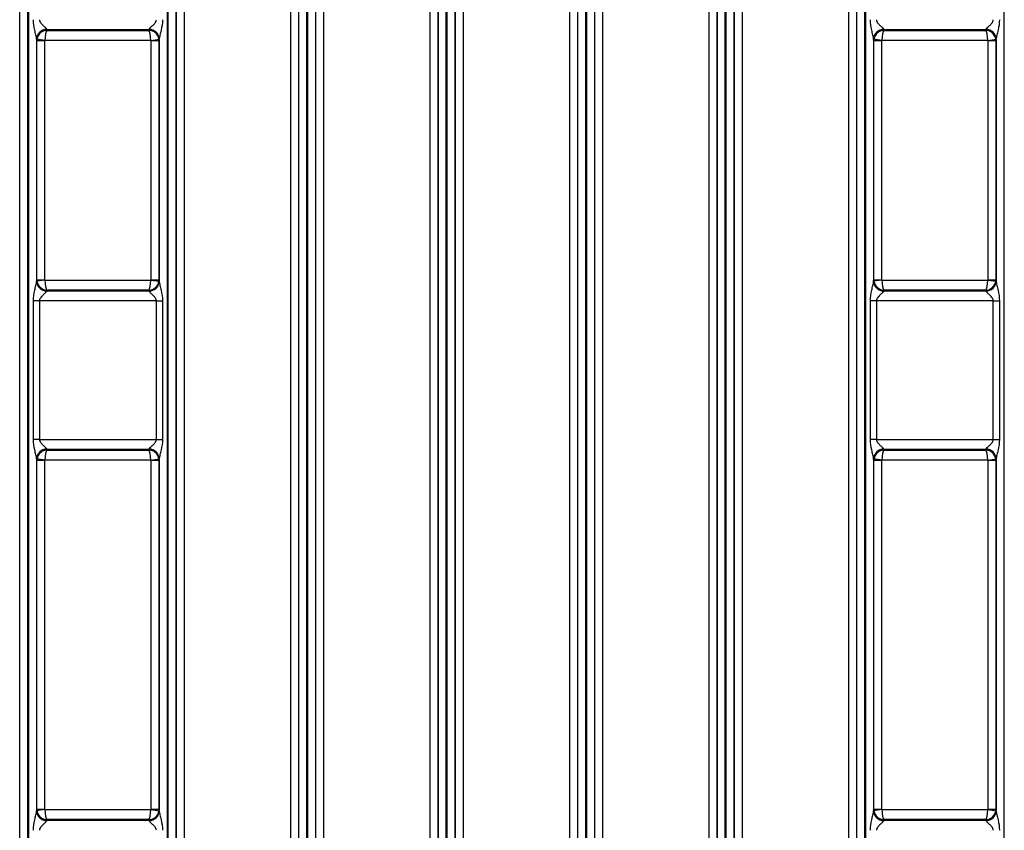
# Model space of a CAD drawing. Units: millimetres. Extents: x 17 to 584, y 10 to 410.
# Drawn here: x 178 to 226, y 88 to 128 of the extents above; entities that cross this region are included whole.
import ezdxf

# ---------------------------------------------------------------- set-up
doc = ezdxf.new("R2010")
doc.units = ezdxf.units.MM
doc.linetypes.add('SLD-Solid', pattern=[0])

msp = doc.modelspace()

# ---------------------------------------------------------------- linework, layer by layer
at = {"color": 7, "linetype": 'SLD-Solid', "lineweight": 25}
for p, q in [((177.691, 68.172), (177.691, 184.878)), ((178.091, 68.172), (178.091, 184.876)), ((178.123, 184.876), (178.123, 68.172)), ((184.941, 68.172), (184.941, 184.876)), ((184.973, 184.876), (184.973, 68.172)), ((185.373, 184.878), (185.373, 68.172)), ((191.391, 68.172), (191.391, 184.878)), ((191.791, 68.172), (191.791, 184.876)), ((191.823, 184.876), (191.823, 68.172)), ((192.223, 184.878), (192.223, 68.172)), ((198.241, 68.172), (198.241, 184.878)), ((198.641, 68.172), (198.641, 184.876)), ((198.673, 184.876), (198.673, 68.172)), ((199.073, 184.878), (199.073, 68.172)), ((205.091, 68.172), (205.091, 184.878)), ((205.491, 68.172), (205.491, 184.876)), ((205.523, 184.876), (205.523, 68.172)), ((205.923, 184.878), (205.923, 68.172)), ((211.941, 68.172), (211.941, 184.878)), ((212.341, 68.172), (212.341, 184.876)), ((212.373, 184.876), (212.373, 68.172)), ((212.773, 184.878), (212.773, 68.172)), ((218.791, 68.172), (218.791, 184.878)), ((219.191, 68.172), (219.191, 184.876)), ((219.223, 184.876), (219.223, 68.172)), ((226.041, 68.172), (226.041, 184.876)), ((185.38, 70.962), (185.38, 184.389)), ((185.78, 70.962), (185.78, 184.389)), ((190.984, 184.389), (190.984, 70.962)), ((191.384, 184.389), (191.384, 70.962)), ((192.23, 70.962), (192.23, 184.389)), ((192.63, 70.962), (192.63, 184.389)), ((197.834, 184.389), (197.834, 70.962)), ((198.234, 184.389), (198.234, 70.962)), ((199.08, 70.962), (199.08, 184.389)), ((199.48, 70.962), (199.48, 184.389)), ((204.684, 184.389), (204.684, 70.962)), ((205.084, 184.389), (205.084, 70.962)), ((205.93, 70.962), (205.93, 184.389)), ((206.33, 70.962), (206.33, 184.389)), ((211.534, 184.389), (211.534, 70.962)), ((211.934, 184.389), (211.934, 70.962)), ((212.78, 70.962), (212.78, 184.389)), ((213.18, 70.962), (213.18, 184.389)), ((218.384, 184.389), (218.384, 70.962)), ((218.784, 184.389), (218.784, 70.962)), ((184.039, 127.715), (179.025, 127.715)), ((179.025, 127.715), (179.028, 127.685)), ((179.028, 127.685), (184.036, 127.685)), ((184.036, 127.685), (184.039, 127.715)), ((225.139, 127.715), (220.125, 127.715)), ((220.125, 127.715), (220.128, 127.685)), ((220.128, 127.685), (225.136, 127.685)), ((225.136, 127.685), (225.139, 127.715)), ((178.523, 127.253), (178.523, 115.366)), ((178.931, 127.192), (178.523, 127.253)), ((178.53, 127.175), (178.525, 127.223)), ((178.53, 115.444), (178.53, 127.175)), ((178.93, 127.175), (178.53, 127.175)), ((178.93, 115.444), (178.93, 127.175)), ((184.132, 127.192), (178.931, 127.192)), ((184.132, 127.192), (184.541, 127.253)), ((184.134, 127.175), (184.134, 115.444)), ((184.534, 127.175), (184.134, 127.175)), ((184.539, 127.223), (184.534, 127.175)), ((184.534, 127.175), (184.534, 115.444)), ((184.541, 115.366), (184.541, 127.253)), ((219.623, 127.253), (219.623, 115.366)), ((220.031, 127.192), (219.623, 127.253)), ((219.63, 127.175), (219.625, 127.223)), ((219.63, 115.444), (219.63, 127.175)), ((220.03, 127.175), (219.63, 127.175)), ((220.03, 115.444), (220.03, 127.175)), ((225.232, 127.192), (220.031, 127.192)), ((225.232, 127.192), (225.641, 127.253)), ((225.634, 127.175), (225.234, 127.175)), ((225.234, 127.175), (225.234, 115.444)), ((225.639, 127.223), (225.634, 127.175)), ((225.634, 127.175), (225.634, 115.444)), ((225.641, 115.366), (225.641, 127.253)), ((178.931, 115.426), (178.523, 115.366)), ((178.525, 115.396), (178.53, 115.444)), ((178.53, 115.444), (178.93, 115.444)), ((178.931, 115.426), (184.132, 115.426)), ((184.132, 115.426), (184.541, 115.366)), ((184.134, 115.444), (184.534, 115.444)), ((184.534, 115.444), (184.539, 115.396)), ((220.031, 115.426), (219.623, 115.366)), ((219.625, 115.396), (219.63, 115.444)), ((219.63, 115.444), (220.03, 115.444)), ((220.031, 115.426), (225.232, 115.426)), ((225.232, 115.426), (225.641, 115.366)), ((225.234, 115.444), (225.634, 115.444)), ((225.634, 115.444), (225.639, 115.396)), ((179.028, 114.934), (179.025, 114.903)), ((179.025, 114.903), (184.039, 114.903)), ((184.036, 114.934), (179.028, 114.934)), ((184.039, 114.903), (184.036, 114.934)), ((220.128, 114.934), (220.125, 114.903)), ((220.125, 114.903), (225.139, 114.903)), ((225.136, 114.934), (220.128, 114.934)), ((225.139, 114.903), (225.136, 114.934)), ((178.363, 107.603), (178.363, 114.411)), ((178.663, 114.411), (178.363, 114.411)), ((178.663, 114.411), (178.663, 107.603)), ((184.401, 114.411), (178.663, 114.411)), ((184.401, 114.411), (184.701, 114.411)), ((184.401, 107.603), (184.401, 114.411)), ((184.701, 114.411), (184.701, 107.603)), ((219.463, 107.603), (219.463, 114.411)), ((219.763, 114.411), (219.463, 114.411)), ((219.763, 114.411), (219.763, 107.603)), ((225.501, 114.411), (219.763, 114.411)), ((225.501, 114.411), (225.801, 114.411)), ((225.501, 107.603), (225.501, 114.411)), ((225.801, 114.411), (225.801, 107.603)), ((178.663, 107.603), (178.363, 107.603)), ((178.663, 107.603), (184.401, 107.603)), ((184.401, 107.603), (184.701, 107.603)), ((219.763, 107.603), (219.463, 107.603)), ((219.763, 107.603), (225.501, 107.603)), ((225.501, 107.603), (225.801, 107.603)), ((184.039, 107.11), (179.025, 107.11)), ((179.025, 107.11), (179.028, 107.08)), ((179.028, 107.08), (184.036, 107.08)), ((184.036, 107.08), (184.039, 107.11)), ((225.139, 107.11), (220.125, 107.11)), ((220.125, 107.11), (220.128, 107.08)), ((220.128, 107.08), (225.136, 107.08)), ((225.136, 107.08), (225.139, 107.11)), ((178.523, 106.648), (178.523, 89.371)), ((178.931, 106.587), (178.523, 106.648)), ((178.53, 106.57), (178.525, 106.618)), ((178.53, 89.449), (178.53, 106.57)), ((178.93, 106.57), (178.53, 106.57)), ((178.93, 89.449), (178.93, 106.57)), ((184.132, 106.587), (178.931, 106.587)), ((184.132, 106.587), (184.541, 106.648)), ((184.134, 106.57), (184.134, 89.449)), ((184.534, 106.57), (184.134, 106.57)), ((184.539, 106.618), (184.534, 106.57)), ((184.534, 106.57), (184.534, 89.449)), ((184.541, 89.371), (184.541, 106.648)), ((219.623, 106.648), (219.623, 89.371)), ((220.031, 106.587), (219.623, 106.648)), ((219.63, 106.57), (219.625, 106.618)), ((219.63, 89.449), (219.63, 106.57)), ((220.03, 106.57), (219.63, 106.57)), ((220.03, 89.449), (220.03, 106.57)), ((225.232, 106.587), (220.031, 106.587)), ((225.232, 106.587), (225.641, 106.648)), ((225.634, 106.57), (225.234, 106.57)), ((225.234, 106.57), (225.234, 89.449)), ((225.639, 106.618), (225.634, 106.57)), ((225.634, 106.57), (225.634, 89.449)), ((225.641, 89.371), (225.641, 106.648)), ((178.525, 89.401), (178.53, 89.449)), ((178.53, 89.449), (178.93, 89.449)), ((184.134, 89.449), (184.534, 89.449)), ((184.534, 89.449), (184.539, 89.401)), ((219.625, 89.401), (219.63, 89.449)), ((219.63, 89.449), (220.03, 89.449)), ((225.234, 89.449), (225.634, 89.449)), ((225.634, 89.449), (225.639, 89.401)), ((178.931, 89.431), (178.523, 89.371)), ((178.931, 89.431), (184.132, 89.431)), ((184.132, 89.431), (184.541, 89.371)), ((220.031, 89.431), (219.623, 89.371)), ((220.031, 89.431), (225.232, 89.431)), ((225.232, 89.431), (225.641, 89.371)), ((179.028, 88.939), (179.025, 88.908)), ((179.025, 88.908), (184.039, 88.908)), ((184.036, 88.939), (179.028, 88.939)), ((184.039, 88.908), (184.036, 88.939)), ((220.128, 88.939), (220.125, 88.908)), ((220.125, 88.908), (225.139, 88.908)), ((225.136, 88.939), (220.128, 88.939)), ((225.139, 88.908), (225.136, 88.939))]:
    msp.add_line(p, q, dxfattribs=at)
for centre, radius, start, end in [((179.014, 127.239), 0.492, 89.0138, 178.3744), ((179.023, 127.218), 0.498, 89.7529, 179.3787), ((184.041, 127.218), 0.498, 0.6213, 90.2471), ((184.049, 127.239), 0.492, 1.6256, 90.9862), ((220.114, 127.239), 0.492, 89.0138, 178.3744), ((220.123, 127.218), 0.498, 89.7529, 179.3787), ((225.141, 127.218), 0.498, 0.6213, 90.2471), ((225.149, 127.239), 0.492, 1.6256, 90.9862), ((179.014, 115.38), 0.492, 181.6256, 270.9862), ((179.023, 115.401), 0.498, 180.6213, 270.2471), ((184.041, 115.401), 0.498, 269.7529, 359.3787), ((184.049, 115.38), 0.492, 269.0138, 358.3744), ((220.114, 115.38), 0.492, 181.6256, 270.9862), ((220.123, 115.401), 0.498, 180.6213, 270.2471), ((225.141, 115.401), 0.498, 269.7529, 359.3787), ((225.149, 115.38), 0.492, 269.0138, 358.3744), ((179.014, 106.634), 0.492, 89.0138, 178.3744), ((179.023, 106.613), 0.498, 89.7529, 179.3787), ((184.041, 106.613), 0.498, 0.6213, 90.2471), ((184.049, 106.634), 0.492, 1.6256, 90.9862), ((220.114, 106.634), 0.492, 89.0138, 178.3744), ((220.123, 106.613), 0.498, 89.7529, 179.3787), ((225.141, 106.613), 0.498, 0.6213, 90.2471), ((225.149, 106.634), 0.492, 1.6256, 90.9862), ((179.014, 89.385), 0.492, 181.6256, 270.9862), ((179.023, 89.406), 0.498, 180.6213, 270.2471), ((184.041, 89.406), 0.498, 269.7529, 359.3787), ((184.049, 89.385), 0.492, 269.0138, 358.3744), ((220.114, 89.385), 0.492, 181.6256, 270.9862), ((220.123, 89.406), 0.498, 180.6213, 270.2471), ((225.141, 89.406), 0.498, 269.7529, 359.3787), ((225.149, 89.385), 0.492, 269.0138, 358.3744)]:
    msp.add_arc(centre, radius, start, end, dxfattribs=at)
for centre, major_axis, ratio, start_param, end_param in [((179.028, 127.192), (0.404, 0.303), 0.961488, 0.947022, 2.343286), ((179.028, 127.192), (0.018, 0.5), 0.193371, 0.181391, 1.577654), ((179.028, 128.208), (0, 0.5), 0.03491, 2.841397, 2.96706), ((184.036, 127.192), (0.404, -0.303), 0.961488, 0.798307, 2.19457), ((184.036, 127.192), (-0.018, 0.5), 0.193371, 4.705531, 6.101794), ((184.036, 128.208), (0, 0.5), 0.03491, 3.316126, 3.441788), ((220.128, 127.192), (0.404, 0.303), 0.961488, 0.947022, 2.343286), ((220.128, 127.192), (0.018, 0.5), 0.193371, 0.181391, 1.577654), ((220.128, 128.208), (0, 0.5), 0.03491, 2.841397, 2.96706), ((225.136, 127.192), (0.404, -0.303), 0.961488, 0.798307, 2.19457), ((225.136, 127.192), (-0.018, 0.5), 0.193371, 4.705531, 6.101794), ((225.136, 128.208), (0, 0.5), 0.03491, 3.316126, 3.441788), ((178.528, 128.208), (0, 1), 0.017455, 2.841397, 2.96706), ((179.03, 127.175), (0.498, 0.049), 0.990845, 2.869892, 3.041395), ((179.03, 127.175), (-0.01, 0.101), 0.984662, 1.299096, 1.470598), ((184.034, 127.175), (-0.01, -0.101), 0.984662, 1.670994, 1.842497), ((184.034, 127.175), (0.498, -0.049), 0.990845, 0.100198, 0.2717), ((184.535, 128.208), (0, 1), 0.017455, 3.316126, 3.441788), ((219.628, 128.208), (0, 1), 0.017455, 2.841397, 2.96706), ((220.13, 127.175), (0.498, 0.049), 0.990845, 2.869892, 3.041395), ((220.13, 127.175), (-0.01, 0.101), 0.984662, 1.299096, 1.470598), ((225.134, 127.175), (-0.01, -0.101), 0.984662, 1.670994, 1.842497), ((225.134, 127.175), (0.498, -0.049), 0.990845, 0.100198, 0.2717), ((225.635, 128.208), (0, 1), 0.017455, 3.316126, 3.441788), ((178.528, 114.411), (0, 1), 0.017455, 0.174533, 0.300196), ((179.03, 115.444), (0.498, -0.049), 0.990845, 3.241791, 3.413293), ((179.028, 115.426), (0.404, -0.303), 0.961488, 3.9399, 5.336163), ((179.03, 115.444), (0.01, 0.101), 0.984662, 1.670994, 1.842497), ((179.028, 115.426), (-0.018, 0.5), 0.193371, 1.563938, 2.960202), ((184.036, 115.426), (0.018, 0.5), 0.193371, 3.322983, 4.719247), ((184.036, 115.426), (0.404, 0.303), 0.961488, 4.088615, 5.484878), ((184.034, 115.444), (0.01, -0.101), 0.984662, 1.299096, 1.470598), ((184.034, 115.444), (0.498, 0.049), 0.990845, 6.011485, 6.182987), ((184.535, 114.411), (0, 1), 0.017455, 5.98299, 6.108652), ((219.628, 114.411), (0, 1), 0.017455, 0.174533, 0.300196), ((220.13, 115.444), (0.498, -0.049), 0.990845, 3.241791, 3.413293), ((220.128, 115.426), (0.404, -0.303), 0.961488, 3.9399, 5.336163), ((220.13, 115.444), (0.01, 0.101), 0.984662, 1.670994, 1.842497), ((220.128, 115.426), (-0.018, 0.5), 0.193371, 1.563938, 2.960202), ((225.136, 115.426), (0.018, 0.5), 0.193371, 3.322983, 4.719247), ((225.136, 115.426), (0.404, 0.303), 0.961488, 4.088615, 5.484878), ((225.134, 115.444), (0.01, -0.101), 0.984662, 1.299096, 1.470598), ((225.134, 115.444), (0.498, 0.049), 0.990845, 6.011485, 6.182987), ((225.635, 114.411), (0, 1), 0.017455, 5.98299, 6.108652), ((179.028, 114.411), (0, 0.5), 0.03491, 0.174533, 0.300196), ((184.036, 114.411), (0, 0.5), 0.03491, 5.98299, 6.108652), ((220.128, 114.411), (0, 0.5), 0.03491, 0.174533, 0.300196), ((225.136, 114.411), (0, 0.5), 0.03491, 5.98299, 6.108652), ((179.028, 106.587), (0.404, 0.303), 0.961488, 0.947022, 2.343286), ((179.028, 106.587), (0.018, 0.5), 0.193371, 0.181391, 1.577654), ((179.028, 107.603), (0, 0.5), 0.03491, 2.841397, 2.96706), ((184.036, 106.587), (0.404, -0.303), 0.961488, 0.798307, 2.19457), ((184.036, 106.587), (-0.018, 0.5), 0.193371, 4.705531, 6.101794), ((184.036, 107.603), (0, 0.5), 0.03491, 3.316126, 3.441788), ((220.128, 106.587), (0.404, 0.303), 0.961488, 0.947022, 2.343286), ((220.128, 106.587), (0.018, 0.5), 0.193371, 0.181391, 1.577654), ((220.128, 107.603), (0, 0.5), 0.03491, 2.841397, 2.96706), ((225.136, 106.587), (0.404, -0.303), 0.961488, 0.798307, 2.19457), ((225.136, 106.587), (-0.018, 0.5), 0.193371, 4.705531, 6.101794), ((225.136, 107.603), (0, 0.5), 0.03491, 3.316126, 3.441788), ((178.528, 107.603), (0, 1), 0.017455, 2.841397, 2.96706), ((179.03, 106.57), (0.498, 0.049), 0.990845, 2.869892, 3.041395), ((179.03, 106.57), (-0.01, 0.101), 0.984662, 1.299096, 1.470598), ((184.034, 106.57), (-0.01, -0.101), 0.984662, 1.670994, 1.842497), ((184.034, 106.57), (0.498, -0.049), 0.990845, 0.100198, 0.2717), ((184.535, 107.603), (0, 1), 0.017455, 3.316126, 3.441788), ((219.628, 107.603), (0, 1), 0.017455, 2.841397, 2.96706), ((220.13, 106.57), (0.498, 0.049), 0.990845, 2.869892, 3.041395), ((220.13, 106.57), (-0.01, 0.101), 0.984662, 1.299096, 1.470598), ((225.134, 106.57), (-0.01, -0.101), 0.984662, 1.670994, 1.842497), ((225.134, 106.57), (0.498, -0.049), 0.990845, 0.100198, 0.2717), ((225.635, 107.603), (0, 1), 0.017455, 3.316126, 3.441788), ((179.03, 89.449), (0.498, -0.049), 0.990845, 3.241791, 3.413293), ((179.03, 89.449), (0.01, 0.101), 0.984662, 1.670994, 1.842497), ((184.034, 89.449), (0.01, -0.101), 0.984662, 1.299096, 1.470598), ((184.034, 89.449), (0.498, 0.049), 0.990845, 6.011485, 6.182987), ((220.13, 89.449), (0.498, -0.049), 0.990845, 3.241791, 3.413293), ((220.13, 89.449), (0.01, 0.101), 0.984662, 1.670994, 1.842497), ((225.134, 89.449), (0.01, -0.101), 0.984662, 1.299096, 1.470598), ((225.134, 89.449), (0.498, 0.049), 0.990845, 6.011485, 6.182987), ((178.528, 88.416), (0, 1), 0.017455, 0.174533, 0.300196), ((179.028, 89.431), (0.404, -0.303), 0.961488, 3.9399, 5.336163), ((179.028, 89.431), (-0.018, 0.5), 0.193371, 1.563938, 2.960202), ((184.036, 89.431), (0.018, 0.5), 0.193371, 3.322983, 4.719247), ((184.036, 89.431), (0.404, 0.303), 0.961488, 4.088615, 5.484878), ((184.535, 88.416), (0, 1), 0.017455, 5.98299, 6.108652), ((219.628, 88.416), (0, 1), 0.017455, 0.174533, 0.300196), ((220.128, 89.431), (0.404, -0.303), 0.961488, 3.9399, 5.336163), ((220.128, 89.431), (-0.018, 0.5), 0.193371, 1.563938, 2.960202), ((225.136, 89.431), (0.018, 0.5), 0.193371, 3.322983, 4.719247), ((225.136, 89.431), (0.404, 0.303), 0.961488, 4.088615, 5.484878), ((225.635, 88.416), (0, 1), 0.017455, 5.98299, 6.108652), ((179.028, 88.416), (0, 0.5), 0.03491, 0.174533, 0.300196), ((184.036, 88.416), (0, 0.5), 0.03491, 5.98299, 6.108652), ((220.128, 88.416), (0, 0.5), 0.03491, 0.174533, 0.300196), ((225.136, 88.416), (0, 0.5), 0.03491, 5.98299, 6.108652)]:
    msp.add_ellipse(centre, major_axis=major_axis, ratio=ratio, start_param=start_param, end_param=end_param, dxfattribs=at)
for points, knots in [([(178.523, 127.253), (178.522, 127.278), (178.517, 127.31), (178.503, 127.379), (178.495, 127.416), (178.468, 127.53), (178.448, 127.611), (178.393, 127.859), (178.363, 128.032), (178.363, 128.208)], [0, 0, 0, 0, 0.125, 0.125, 0.25, 0.25, 0.5, 0.5, 1, 1, 1, 1]), ([(178.663, 128.208), (178.663, 128.145), (178.695, 128.088), (178.768, 127.994), (178.81, 127.953), (178.89, 127.877), (178.929, 127.842), (178.979, 127.794), (178.993, 127.779), (179.014, 127.752), (179.022, 127.739), (179.023, 127.73)], [0, 0, 0, 0, 0.25, 0.25, 0.5, 0.5, 0.75, 0.75, 0.875, 0.875, 1, 1, 1, 1]), ([(184.041, 127.73), (184.043, 127.749), (184.069, 127.778), (184.133, 127.841), (184.173, 127.877), (184.253, 127.953), (184.295, 127.994), (184.35, 128.065), (184.366, 128.09), (184.392, 128.146), (184.401, 128.176), (184.401, 128.208)], [0, 0, 0, 0, 0.25, 0.25, 0.5, 0.5, 0.75, 0.75, 0.875, 0.875, 1, 1, 1, 1]), ([(184.701, 128.208), (184.701, 128.032), (184.671, 127.858), (184.615, 127.61), (184.595, 127.529), (184.568, 127.415), (184.56, 127.378), (184.546, 127.309), (184.541, 127.278), (184.541, 127.253)], [0, 0, 0, 0, 0.5, 0.5, 0.75, 0.75, 0.875, 0.875, 1, 1, 1, 1]), ([(219.623, 127.253), (219.622, 127.278), (219.617, 127.31), (219.603, 127.379), (219.595, 127.416), (219.568, 127.53), (219.548, 127.611), (219.493, 127.859), (219.463, 128.032), (219.463, 128.208)], [0, 0, 0, 0, 0.125, 0.125, 0.25, 0.25, 0.5, 0.5, 1, 1, 1, 1]), ([(219.763, 128.208), (219.763, 128.145), (219.795, 128.088), (219.868, 127.994), (219.91, 127.953), (219.99, 127.877), (220.029, 127.842), (220.079, 127.794), (220.093, 127.779), (220.114, 127.752), (220.122, 127.739), (220.123, 127.73)], [0, 0, 0, 0, 0.25, 0.25, 0.5, 0.5, 0.75, 0.75, 0.875, 0.875, 1, 1, 1, 1]), ([(225.141, 127.73), (225.143, 127.749), (225.169, 127.778), (225.233, 127.841), (225.273, 127.877), (225.353, 127.953), (225.395, 127.994), (225.45, 128.065), (225.466, 128.09), (225.492, 128.146), (225.501, 128.176), (225.501, 128.208)], [0, 0, 0, 0, 0.25, 0.25, 0.5, 0.5, 0.75, 0.75, 0.875, 0.875, 1, 1, 1, 1]), ([(225.801, 128.208), (225.801, 128.032), (225.771, 127.858), (225.715, 127.61), (225.695, 127.529), (225.668, 127.415), (225.66, 127.378), (225.646, 127.309), (225.641, 127.278), (225.641, 127.253)], [0, 0, 0, 0, 0.5, 0.5, 0.75, 0.75, 0.875, 0.875, 1, 1, 1, 1]), ([(178.363, 114.411), (178.363, 114.587), (178.393, 114.761), (178.448, 115.008), (178.468, 115.09), (178.495, 115.204), (178.504, 115.241), (178.517, 115.31), (178.522, 115.341), (178.523, 115.366)], [0, 0, 0, 0, 0.5, 0.5, 0.75, 0.75, 0.875, 0.875, 1, 1, 1, 1]), ([(184.541, 115.366), (184.541, 115.341), (184.547, 115.309), (184.56, 115.24), (184.568, 115.203), (184.595, 115.089), (184.615, 115.008), (184.671, 114.76), (184.701, 114.587), (184.701, 114.411)], [0, 0, 0, 0, 0.125, 0.125, 0.25, 0.25, 0.5, 0.5, 1, 1, 1, 1]), ([(219.463, 114.411), (219.463, 114.587), (219.493, 114.761), (219.548, 115.008), (219.568, 115.09), (219.595, 115.204), (219.604, 115.241), (219.617, 115.31), (219.622, 115.341), (219.623, 115.366)], [0, 0, 0, 0, 0.5, 0.5, 0.75, 0.75, 0.875, 0.875, 1, 1, 1, 1]), ([(225.641, 115.366), (225.641, 115.341), (225.647, 115.309), (225.66, 115.24), (225.668, 115.203), (225.695, 115.089), (225.715, 115.008), (225.771, 114.76), (225.801, 114.587), (225.801, 114.411)], [0, 0, 0, 0, 0.125, 0.125, 0.25, 0.25, 0.5, 0.5, 1, 1, 1, 1]), ([(179.023, 114.889), (179.021, 114.87), (178.995, 114.841), (178.93, 114.778), (178.89, 114.742), (178.81, 114.666), (178.768, 114.625), (178.714, 114.554), (178.697, 114.529), (178.671, 114.473), (178.663, 114.443), (178.663, 114.411)], [0, 0, 0, 0, 0.25, 0.25, 0.5, 0.5, 0.75, 0.75, 0.875, 0.875, 1, 1, 1, 1]), ([(184.401, 114.411), (184.401, 114.474), (184.368, 114.531), (184.295, 114.625), (184.254, 114.666), (184.173, 114.742), (184.134, 114.777), (184.085, 114.825), (184.071, 114.84), (184.049, 114.867), (184.042, 114.879), (184.041, 114.889)], [0, 0, 0, 0, 0.25, 0.25, 0.5, 0.5, 0.75, 0.75, 0.875, 0.875, 1, 1, 1, 1]), ([(220.123, 114.889), (220.121, 114.87), (220.095, 114.841), (220.03, 114.778), (219.99, 114.742), (219.91, 114.666), (219.868, 114.625), (219.814, 114.554), (219.797, 114.529), (219.771, 114.473), (219.763, 114.443), (219.763, 114.411)], [0, 0, 0, 0, 0.25, 0.25, 0.5, 0.5, 0.75, 0.75, 0.875, 0.875, 1, 1, 1, 1]), ([(225.501, 114.411), (225.501, 114.474), (225.468, 114.531), (225.395, 114.625), (225.354, 114.666), (225.273, 114.742), (225.234, 114.777), (225.185, 114.825), (225.171, 114.84), (225.149, 114.867), (225.142, 114.879), (225.141, 114.889)], [0, 0, 0, 0, 0.25, 0.25, 0.5, 0.5, 0.75, 0.75, 0.875, 0.875, 1, 1, 1, 1]), ([(178.523, 106.648), (178.522, 106.673), (178.517, 106.705), (178.503, 106.774), (178.495, 106.811), (178.468, 106.925), (178.448, 107.006), (178.393, 107.254), (178.363, 107.427), (178.363, 107.603)], [0, 0, 0, 0, 0.125, 0.125, 0.25, 0.25, 0.5, 0.5, 1, 1, 1, 1]), ([(178.663, 107.603), (178.663, 107.54), (178.695, 107.483), (178.768, 107.389), (178.81, 107.348), (178.89, 107.272), (178.929, 107.237), (178.979, 107.189), (178.993, 107.174), (179.014, 107.147), (179.022, 107.134), (179.023, 107.125)], [0, 0, 0, 0, 0.25, 0.25, 0.5, 0.5, 0.75, 0.75, 0.875, 0.875, 1, 1, 1, 1]), ([(184.041, 107.125), (184.043, 107.144), (184.069, 107.173), (184.133, 107.236), (184.173, 107.272), (184.253, 107.348), (184.295, 107.389), (184.35, 107.46), (184.366, 107.485), (184.392, 107.541), (184.401, 107.571), (184.401, 107.603)], [0, 0, 0, 0, 0.25, 0.25, 0.5, 0.5, 0.75, 0.75, 0.875, 0.875, 1, 1, 1, 1]), ([(184.701, 107.603), (184.701, 107.427), (184.671, 107.253), (184.615, 107.005), (184.595, 106.924), (184.568, 106.81), (184.56, 106.773), (184.546, 106.704), (184.541, 106.673), (184.541, 106.648)], [0, 0, 0, 0, 0.5, 0.5, 0.75, 0.75, 0.875, 0.875, 1, 1, 1, 1]), ([(219.623, 106.648), (219.622, 106.673), (219.617, 106.705), (219.603, 106.774), (219.595, 106.811), (219.568, 106.925), (219.548, 107.006), (219.493, 107.254), (219.463, 107.427), (219.463, 107.603)], [0, 0, 0, 0, 0.125, 0.125, 0.25, 0.25, 0.5, 0.5, 1, 1, 1, 1]), ([(219.763, 107.603), (219.763, 107.54), (219.795, 107.483), (219.868, 107.389), (219.91, 107.348), (219.99, 107.272), (220.029, 107.237), (220.079, 107.189), (220.093, 107.174), (220.114, 107.147), (220.122, 107.134), (220.123, 107.125)], [0, 0, 0, 0, 0.25, 0.25, 0.5, 0.5, 0.75, 0.75, 0.875, 0.875, 1, 1, 1, 1]), ([(225.141, 107.125), (225.143, 107.144), (225.169, 107.173), (225.233, 107.236), (225.273, 107.272), (225.353, 107.348), (225.395, 107.389), (225.45, 107.46), (225.466, 107.485), (225.492, 107.541), (225.501, 107.571), (225.501, 107.603)], [0, 0, 0, 0, 0.25, 0.25, 0.5, 0.5, 0.75, 0.75, 0.875, 0.875, 1, 1, 1, 1]), ([(225.801, 107.603), (225.801, 107.427), (225.771, 107.253), (225.715, 107.005), (225.695, 106.924), (225.668, 106.81), (225.66, 106.773), (225.646, 106.704), (225.641, 106.673), (225.641, 106.648)], [0, 0, 0, 0, 0.5, 0.5, 0.75, 0.75, 0.875, 0.875, 1, 1, 1, 1]), ([(178.363, 88.416), (178.363, 88.592), (178.393, 88.766), (178.448, 89.013), (178.468, 89.095), (178.495, 89.209), (178.504, 89.246), (178.517, 89.315), (178.522, 89.346), (178.523, 89.371)], [0, 0, 0, 0, 0.5, 0.5, 0.75, 0.75, 0.875, 0.875, 1, 1, 1, 1]), ([(184.541, 89.371), (184.541, 89.346), (184.547, 89.314), (184.56, 89.245), (184.568, 89.208), (184.595, 89.094), (184.615, 89.013), (184.671, 88.765), (184.701, 88.592), (184.701, 88.416)], [0, 0, 0, 0, 0.125, 0.125, 0.25, 0.25, 0.5, 0.5, 1, 1, 1, 1]), ([(219.463, 88.416), (219.463, 88.592), (219.493, 88.766), (219.548, 89.013), (219.568, 89.095), (219.595, 89.209), (219.604, 89.246), (219.617, 89.315), (219.622, 89.346), (219.623, 89.371)], [0, 0, 0, 0, 0.5, 0.5, 0.75, 0.75, 0.875, 0.875, 1, 1, 1, 1]), ([(225.641, 89.371), (225.641, 89.346), (225.647, 89.314), (225.66, 89.245), (225.668, 89.208), (225.695, 89.094), (225.715, 89.013), (225.771, 88.765), (225.801, 88.592), (225.801, 88.416)], [0, 0, 0, 0, 0.125, 0.125, 0.25, 0.25, 0.5, 0.5, 1, 1, 1, 1]), ([(179.023, 88.894), (179.021, 88.875), (178.995, 88.846), (178.93, 88.783), (178.89, 88.747), (178.81, 88.671), (178.768, 88.63), (178.714, 88.559), (178.697, 88.534), (178.671, 88.478), (178.663, 88.448), (178.663, 88.416)], [0, 0, 0, 0, 0.25, 0.25, 0.5, 0.5, 0.75, 0.75, 0.875, 0.875, 1, 1, 1, 1]), ([(184.401, 88.416), (184.401, 88.479), (184.368, 88.536), (184.295, 88.63), (184.254, 88.671), (184.173, 88.747), (184.134, 88.782), (184.085, 88.83), (184.071, 88.845), (184.049, 88.872), (184.042, 88.884), (184.041, 88.894)], [0, 0, 0, 0, 0.25, 0.25, 0.5, 0.5, 0.75, 0.75, 0.875, 0.875, 1, 1, 1, 1]), ([(220.123, 88.894), (220.121, 88.875), (220.095, 88.846), (220.03, 88.783), (219.99, 88.747), (219.91, 88.671), (219.868, 88.63), (219.814, 88.559), (219.797, 88.534), (219.771, 88.478), (219.763, 88.448), (219.763, 88.416)], [0, 0, 0, 0, 0.25, 0.25, 0.5, 0.5, 0.75, 0.75, 0.875, 0.875, 1, 1, 1, 1]), ([(225.501, 88.416), (225.501, 88.479), (225.468, 88.536), (225.395, 88.63), (225.354, 88.671), (225.273, 88.747), (225.234, 88.782), (225.185, 88.83), (225.171, 88.845), (225.149, 88.872), (225.142, 88.884), (225.141, 88.894)], [0, 0, 0, 0, 0.25, 0.25, 0.5, 0.5, 0.75, 0.75, 0.875, 0.875, 1, 1, 1, 1])]:
    msp.add_open_spline(points, degree=3, knots=knots, dxfattribs=at)

doc.saveas('drawing.dxf')
